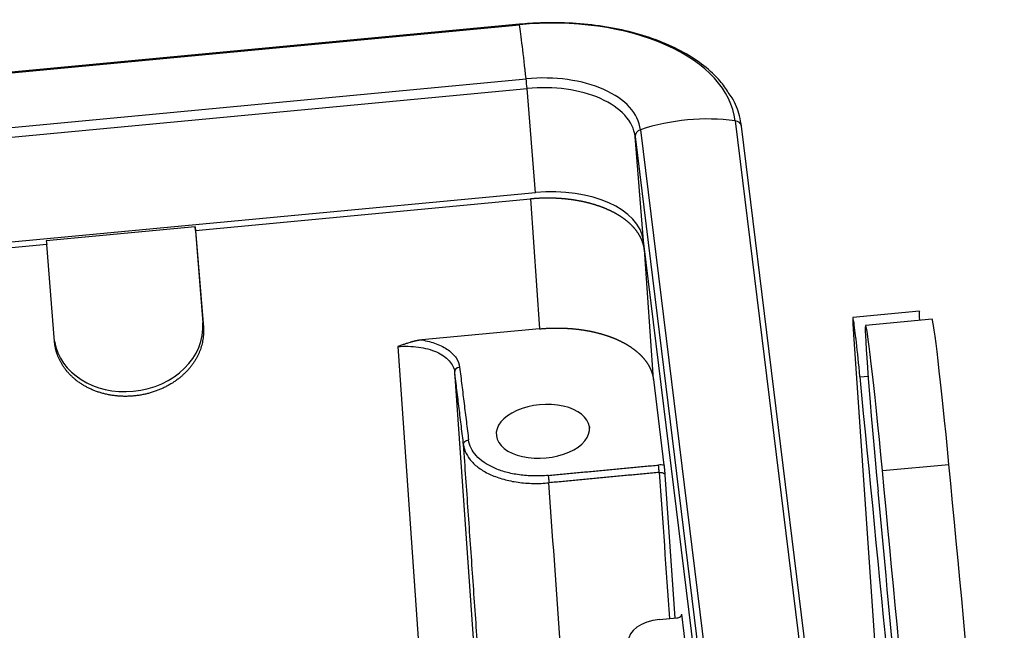
# Model space of a CAD drawing. Units: millimetres. Extents: x 3451 to 4193, y 481 to 1006.
# Drawn here: x 3562 to 3594, y 596 to 617 of the extents above; entities that cross this region are included whole.
import ezdxf

# ---------------------------------------------------------------- set-up
doc = ezdxf.new("R2010")
doc.units = ezdxf.units.MM
doc.header["$LTSCALE"] = 65.395
doc.layers.get('0').update_dxf_attribs({"linetype": 'CONTINUOUS', "lineweight": 30})

msp = doc.modelspace()

# ---------------------------------------------------------------- linework, layer by layer
at = {"linetype": 'Continuous'}
for p, q in [((3578.18, 616.394), (3508.893, 609.862)), ((3508.896, 609.847), (3578.183, 616.38)), ((3509.114, 608.068), (3578.402, 614.6)), ((3509.145, 607.75), (3578.432, 614.283)), ((3578.708, 610.852), (3578.432, 614.283)), ((3585.289, 613.218), (3589.468, 579.192)), ((3582.169, 612.924), (3586.348, 578.898)), ((3589.676, 579.01), (3585.497, 613.036)), ((3582.27, 609.268), (3581.994, 612.698)), ((3581.994, 612.698), (3586.173, 578.672)), ((3578.708, 610.852), (3509.421, 604.32)), ((3567.51, 609.604), (3578.547, 610.645)), ((3578.547, 610.645), (3578.847, 606.369)), ((3567.495, 609.729), (3562.59, 609.267)), ((3567.51, 609.604), (3567.495, 609.729)), ((3567.495, 609.729), (3567.75, 606.563)), ((3567.51, 609.604), (3567.767, 606.418)), ((3562.59, 609.267), (3562.605, 609.142)), ((3586.089, 578.17), (3582.27, 609.268)), ((3562.605, 609.142), (3525.903, 605.681)), ((3562.862, 605.956), (3562.605, 609.142)), ((3582.596, 604.701), (3582.296, 608.977)), ((3591.356, 606.952), (3589.167, 606.746)), ((3591.776, 606.687), (3589.587, 606.48)), ((3567.75, 606.563), (3567.767, 606.418)), ((3578.847, 606.369), (3574.96, 606.002)), ((3589.187, 606.183), (3589.893, 595.963)), ((3574.172, 605.783), (3576.264, 575.931)), ((3578.069, 576.101), (3576.047, 604.949)), ((3582.596, 604.701), (3582.943, 601.876)), ((3589.401, 604.791), (3589.668, 604.816)), ((3580.486, 603.138), (3580.489, 603.095)), ((3590.141, 601.701), (3592.331, 601.907)), ((3582.974, 601.56), (3583.303, 596.849)), ((3583.704, 595.522), (3583.526, 596.971)), ((3582.799, 596.801), (3583.363, 596.855))]:
    msp.add_line(p, q, dxfattribs=at)
for centre, major_axis, ratio, start_param, end_param in [((3578.205, 616.132), (-0.025, 0.263), 0.01967, 5.947685, 6.283188), ((3578.648, 612.592), (6.65, 0.535), 0.571714, 0.023977, 1.594774), ((3578.66, 610.916), (0.545, -5.782), 0.01967, 2.259636, 2.806093), ((3578.648, 612.592), (3.525, 0.284), 0.571714, 0.023977, 1.594774), ((3578.414, 614.433), (-0.025, 0.263), 0.01967, 4.103661, 5.401229), ((3578.665, 612.384), (3.333, 0.268), 0.571714, 0.023977, 1.594774), ((3584.097, 608.497), (-5.765, -0.708), 0.820217, 4.404768, 4.951225), ((3585.235, 613.004), (0.262, 0.032), 0.820217, 0.000013, 1.263176), ((3582.257, 612.723), (0.262, 0.032), 0.820217, 1.809632, 3.1072), ((3578.941, 608.954), (-3.333, -0.268), 0.571714, 3.16557, 4.736366), ((3591.604, 604.324), (0.248, -2.628), 0.01967, 3.141562, 3.624657), ((3589.414, 604.118), (0.248, -2.628), 0.01967, 1.827905, 3.80663), ((3590.082, 601.224), (0.496, -5.257), 0.01967, 1.659836, 4.751466), ((3592.272, 601.43), (0.496, -5.257), 0.01967, 1.659836, 3.141596), ((3565.297, 606.331), (-2.446, -0.3), 0.820217, 1.536404, 3.1072), ((3565.297, 606.331), (-2.446, -0.3), 0.820217, 0.035925, 1.536404), ((3576.222, 604.964), (0.175, 0.021), 0.820217, 1.536406, 3.098474), ((3589.662, 591.329), (4.956, -52.567), 0.01967, 1.450754, 1.827905), ((3578.953, 602.993), (-1.535, -0.124), 0.571714, 3.16557, 6.307163), ((3578.953, 602.993), (-1.535, -0.124), 0.571714, 0.023977, 3.16557), ((3591.814, 597.724), (4.345, -46.084), 0.01967, 1.220917, 1.659836), ((3589.625, 597.518), (4.345, -46.084), 0.01967, 1.220917, 1.659836), ((3589.509, 599.754), (-2.891, 30.664), 0.01967, 4.272431, 4.751466), ((3582.876, 596.177), (1.096, 0.088), 0.571714, 1.594774, 3.16557)]:
    msp.add_ellipse(centre, major_axis=major_axis, ratio=ratio, start_param=start_param, end_param=end_param, dxfattribs=at)
for points, knots in [([(3585.062, 614.147), (3584.985, 614.277), (3584.765, 614.59), (3584.274, 615.039), (3583.603, 615.482), (3582.809, 615.852), (3581.918, 616.139), (3580.95, 616.338), (3579.93, 616.444), (3578.996, 616.454), (3578.413, 616.416), (3578.18, 616.394)], [0, 0, 0, 0, 0.079503, 0.197812, 0.317572, 0.43808, 0.558752, 0.679319, 0.799752, 0.920085, 1, 1, 1, 1]), ([(3585.497, 613.036), (3585.482, 613.151), (3585.417, 613.469), (3585.281, 613.849), (3585.107, 614.089), (3585.062, 614.147)], [0, 0, 0, 0, 0.296272, 0.82923, 1, 1, 1, 1]), ([(3582.296, 608.977), (3582.296, 608.982), (3582.294, 608.992), (3582.292, 609.008), (3582.29, 609.024), (3582.287, 609.039), (3582.284, 609.055), (3582.281, 609.07), (3582.278, 609.086), (3582.274, 609.101), (3582.27, 609.117), (3582.266, 609.132), (3582.262, 609.148), (3582.258, 609.163), (3582.253, 609.179), (3582.248, 609.194), (3582.243, 609.209), (3582.238, 609.224), (3582.233, 609.24), (3582.227, 609.255), (3582.221, 609.27), (3582.215, 609.285), (3582.209, 609.3), (3582.202, 609.315), (3582.195, 609.33), (3582.188, 609.345), (3582.181, 609.36), (3582.174, 609.375), (3582.166, 609.39), (3582.158, 609.404), (3582.15, 609.419), (3582.142, 609.434), (3582.134, 609.448), (3582.125, 609.463), (3582.116, 609.478), (3582.107, 609.492), (3582.098, 609.506), (3582.089, 609.521), (3582.079, 609.535), (3582.069, 609.549), (3582.059, 609.564), (3582.049, 609.578), (3582.039, 609.592), (3582.028, 609.606), (3582.017, 609.62), (3582.006, 609.634), (3581.995, 609.648), (3581.983, 609.661), (3581.972, 609.675), (3581.96, 609.689), (3581.948, 609.702), (3581.936, 609.716), (3581.923, 609.729), (3581.911, 609.743), (3581.898, 609.756), (3581.885, 609.769), (3581.872, 609.783), (3581.858, 609.796), (3581.845, 609.809), (3581.831, 609.822), (3581.817, 609.835), (3581.803, 609.848), (3581.789, 609.86), (3581.774, 609.873), (3581.76, 609.886), (3581.745, 609.898), (3581.73, 609.911), (3581.715, 609.923), (3581.699, 609.935), (3581.684, 609.947), (3581.668, 609.96), (3581.652, 609.972), (3581.636, 609.984), (3581.619, 609.996), (3581.603, 610.007), (3581.586, 610.019), (3581.57, 610.031), (3581.553, 610.042), (3581.535, 610.054), (3581.518, 610.065), (3581.501, 610.076), (3581.483, 610.088), (3581.465, 610.099), (3581.447, 610.11), (3581.429, 610.121), (3581.411, 610.132), (3581.392, 610.142), (3581.374, 610.153), (3581.355, 610.164), (3581.336, 610.174), (3581.317, 610.185), (3581.298, 610.195), (3581.278, 610.205), (3581.259, 610.215), (3581.239, 610.225), (3581.219, 610.235), (3581.199, 610.245), (3581.179, 610.255), (3581.158, 610.264), (3581.138, 610.274), (3581.117, 610.283), (3581.097, 610.292), (3581.076, 610.302), (3581.055, 610.311), (3581.034, 610.32), (3581.012, 610.329), (3580.991, 610.338), (3580.969, 610.346), (3580.947, 610.355), (3580.926, 610.363), (3580.904, 610.372), (3580.882, 610.38), (3580.859, 610.388), (3580.837, 610.396), (3580.814, 610.404), (3580.792, 610.412), (3580.769, 610.42), (3580.746, 610.427), (3580.723, 610.435), (3580.7, 610.442), (3580.677, 610.45), (3580.654, 610.457), (3580.63, 610.464), (3580.607, 610.471), (3580.583, 610.478), (3580.559, 610.484), (3580.535, 610.491), (3580.511, 610.498), (3580.487, 610.504), (3580.463, 610.51), (3580.439, 610.516), (3580.414, 610.522), (3580.39, 610.528), (3580.365, 610.534), (3580.34, 610.54), (3580.315, 610.545), (3580.291, 610.551), (3580.266, 610.556), (3580.24, 610.562), (3580.215, 610.567), (3580.19, 610.572), (3580.165, 610.577), (3580.139, 610.581), (3580.114, 610.586), (3580.088, 610.59), (3580.062, 610.595), (3580.037, 610.599), (3580.011, 610.603), (3579.985, 610.607), (3579.959, 610.611), (3579.933, 610.615), (3579.907, 610.619), (3579.881, 610.622), (3579.854, 610.626), (3579.828, 610.629), (3579.802, 610.632), (3579.775, 610.635), (3579.749, 610.638), (3579.722, 610.641), (3579.695, 610.644), (3579.669, 610.646), (3579.642, 610.649), (3579.615, 610.651), (3579.588, 610.653), (3579.561, 610.655), (3579.534, 610.657), (3579.508, 610.659), (3579.48, 610.661), (3579.453, 610.663), (3579.426, 610.664), (3579.399, 610.665), (3579.372, 610.667), (3579.345, 610.668), (3579.317, 610.669), (3579.29, 610.669), (3579.263, 610.67), (3579.235, 610.671), (3579.208, 610.671), (3579.181, 610.672), (3579.153, 610.672), (3579.126, 610.672), (3579.098, 610.672), (3579.071, 610.672), (3579.043, 610.671), (3579.016, 610.671), (3578.988, 610.67), (3578.961, 610.67), (3578.933, 610.669), (3578.906, 610.668), (3578.878, 610.667), (3578.85, 610.666), (3578.823, 610.665), (3578.795, 610.663), (3578.768, 610.662), (3578.74, 610.66), (3578.713, 610.658), (3578.685, 610.656), (3578.657, 610.654), (3578.63, 610.652), (3578.602, 610.65), (3578.575, 610.647), (3578.556, 610.646), (3578.547, 610.645)], [0, 0, 0, 0, 0.005, 0.01, 0.015, 0.02, 0.025001, 0.030001, 0.035001, 0.040001, 0.045001, 0.050001, 0.055001, 0.060001, 0.065001, 0.070001, 0.075001, 0.080002, 0.085002, 0.090002, 0.095002, 0.100002, 0.105002, 0.110002, 0.115002, 0.120002, 0.125002, 0.130002, 0.135002, 0.140002, 0.145002, 0.150002, 0.155002, 0.160002, 0.165002, 0.170002, 0.175002, 0.180002, 0.185002, 0.190002, 0.195002, 0.200002, 0.205002, 0.210002, 0.215002, 0.220002, 0.225002, 0.230002, 0.235002, 0.240002, 0.245002, 0.250002, 0.255002, 0.260002, 0.265002, 0.270002, 0.275002, 0.280002, 0.285002, 0.290002, 0.295002, 0.300002, 0.305002, 0.310002, 0.315002, 0.320002, 0.325002, 0.330002, 0.335002, 0.340002, 0.345002, 0.350002, 0.355002, 0.360002, 0.365002, 0.370002, 0.375001, 0.380001, 0.385001, 0.390001, 0.395001, 0.400001, 0.405001, 0.410001, 0.415001, 0.420001, 0.425001, 0.430001, 0.435001, 0.440001, 0.445001, 0.450001, 0.455001, 0.460001, 0.465, 0.47, 0.475, 0.48, 0.485, 0.49, 0.495, 0.5, 0.505, 0.51, 0.515, 0.52, 0.525, 0.53, 0.535, 0.539999, 0.544999, 0.549999, 0.554999, 0.559999, 0.564999, 0.569999, 0.574999, 0.579999, 0.584999, 0.589999, 0.594999, 0.599999, 0.604999, 0.609999, 0.614999, 0.619999, 0.624999, 0.629998, 0.634998, 0.639998, 0.644998, 0.649998, 0.654998, 0.659998, 0.664998, 0.669998, 0.674998, 0.679998, 0.684998, 0.689998, 0.694998, 0.699998, 0.704998, 0.709998, 0.714998, 0.719998, 0.724998, 0.729998, 0.734998, 0.739998, 0.744998, 0.749998, 0.754998, 0.759998, 0.764998, 0.769998, 0.774998, 0.779998, 0.784998, 0.789998, 0.794998, 0.799998, 0.804998, 0.809998, 0.814998, 0.819998, 0.824998, 0.829998, 0.834998, 0.839998, 0.844998, 0.849998, 0.854998, 0.859998, 0.864998, 0.869998, 0.874998, 0.879998, 0.884998, 0.889998, 0.894998, 0.899998, 0.904998, 0.909998, 0.914998, 0.919998, 0.924999, 0.929999, 0.934999, 0.939999, 0.944999, 0.949999, 0.954999, 0.959999, 0.964999, 0.969999, 0.974999, 0.98, 0.985, 0.99, 0.995, 1, 1, 1, 1]), ([(3578.847, 606.369), (3578.856, 606.37), (3578.874, 606.371), (3578.902, 606.374), (3578.93, 606.376), (3578.957, 606.378), (3578.985, 606.38), (3579.012, 606.382), (3579.04, 606.384), (3579.067, 606.386), (3579.095, 606.387), (3579.123, 606.388), (3579.15, 606.39), (3579.178, 606.391), (3579.205, 606.392), (3579.233, 606.393), (3579.26, 606.394), (3579.288, 606.394), (3579.316, 606.395), (3579.343, 606.395), (3579.371, 606.396), (3579.398, 606.396), (3579.426, 606.396), (3579.453, 606.396), (3579.48, 606.395), (3579.508, 606.395), (3579.535, 606.395), (3579.563, 606.394), (3579.59, 606.393), (3579.617, 606.393), (3579.644, 606.392), (3579.672, 606.39), (3579.699, 606.389), (3579.726, 606.388), (3579.753, 606.386), (3579.78, 606.385), (3579.807, 606.383), (3579.834, 606.381), (3579.861, 606.379), (3579.888, 606.377), (3579.915, 606.375), (3579.942, 606.373), (3579.968, 606.37), (3579.995, 606.368), (3580.022, 606.365), (3580.048, 606.362), (3580.075, 606.359), (3580.101, 606.356), (3580.128, 606.353), (3580.154, 606.35), (3580.18, 606.346), (3580.206, 606.343), (3580.233, 606.339), (3580.259, 606.335), (3580.285, 606.331), (3580.311, 606.327), (3580.336, 606.323), (3580.362, 606.319), (3580.388, 606.314), (3580.413, 606.31), (3580.439, 606.305), (3580.464, 606.3), (3580.49, 606.296), (3580.515, 606.291), (3580.54, 606.285), (3580.565, 606.28), (3580.59, 606.275), (3580.615, 606.269), (3580.64, 606.264), (3580.665, 606.258), (3580.689, 606.252), (3580.714, 606.246), (3580.738, 606.24), (3580.763, 606.234), (3580.787, 606.228), (3580.811, 606.221), (3580.835, 606.215), (3580.859, 606.208), (3580.883, 606.202), (3580.906, 606.195), (3580.93, 606.188), (3580.953, 606.181), (3580.977, 606.174), (3581, 606.166), (3581.023, 606.159), (3581.046, 606.151), (3581.069, 606.144), (3581.092, 606.136), (3581.114, 606.128), (3581.137, 606.12), (3581.159, 606.112), (3581.181, 606.104), (3581.203, 606.096), (3581.225, 606.087), (3581.247, 606.079), (3581.269, 606.07), (3581.291, 606.061), (3581.312, 606.053), (3581.333, 606.044), (3581.354, 606.035), (3581.375, 606.026), (3581.396, 606.016), (3581.417, 606.007), (3581.438, 605.998), (3581.458, 605.988), (3581.479, 605.979), (3581.499, 605.969), (3581.519, 605.959), (3581.539, 605.949), (3581.558, 605.939), (3581.578, 605.929), (3581.597, 605.919), (3581.617, 605.909), (3581.636, 605.898), (3581.655, 605.888), (3581.673, 605.877), (3581.692, 605.866), (3581.71, 605.856), (3581.729, 605.845), (3581.747, 605.834), (3581.765, 605.823), (3581.783, 605.812), (3581.8, 605.8), (3581.818, 605.789), (3581.835, 605.778), (3581.852, 605.766), (3581.869, 605.755), (3581.886, 605.743), (3581.903, 605.731), (3581.919, 605.72), (3581.935, 605.708), (3581.952, 605.696), (3581.968, 605.684), (3581.983, 605.671), (3581.999, 605.659), (3582.014, 605.647), (3582.029, 605.635), (3582.044, 605.622), (3582.059, 605.61), (3582.074, 605.597), (3582.089, 605.584), (3582.103, 605.571), (3582.117, 605.559), (3582.131, 605.546), (3582.145, 605.533), (3582.158, 605.52), (3582.172, 605.507), (3582.185, 605.493), (3582.198, 605.48), (3582.21, 605.467), (3582.223, 605.453), (3582.235, 605.44), (3582.248, 605.426), (3582.26, 605.413), (3582.272, 605.399), (3582.283, 605.385), (3582.295, 605.372), (3582.306, 605.358), (3582.317, 605.344), (3582.328, 605.33), (3582.338, 605.316), (3582.349, 605.302), (3582.359, 605.288), (3582.369, 605.273), (3582.379, 605.259), (3582.389, 605.245), (3582.398, 605.23), (3582.407, 605.216), (3582.416, 605.202), (3582.425, 605.187), (3582.434, 605.172), (3582.442, 605.158), (3582.45, 605.143), (3582.458, 605.128), (3582.466, 605.114), (3582.474, 605.099), (3582.481, 605.084), (3582.488, 605.069), (3582.495, 605.054), (3582.502, 605.039), (3582.508, 605.024), (3582.515, 605.009), (3582.521, 604.994), (3582.527, 604.979), (3582.532, 604.964), (3582.538, 604.948), (3582.543, 604.933), (3582.548, 604.918), (3582.553, 604.902), (3582.557, 604.887), (3582.562, 604.872), (3582.566, 604.856), (3582.57, 604.841), (3582.574, 604.825), (3582.577, 604.81), (3582.581, 604.794), (3582.584, 604.779), (3582.587, 604.763), (3582.589, 604.748), (3582.592, 604.732), (3582.594, 604.716), (3582.595, 604.706), (3582.596, 604.701)], [0, 0, 0, 0, 0.005, 0.01, 0.015, 0.02, 0.025001, 0.030001, 0.035001, 0.040001, 0.045001, 0.050001, 0.055001, 0.060001, 0.065001, 0.070001, 0.075001, 0.080002, 0.085002, 0.090002, 0.095002, 0.100002, 0.105002, 0.110002, 0.115002, 0.120002, 0.125002, 0.130002, 0.135002, 0.140002, 0.145002, 0.150002, 0.155002, 0.160002, 0.165002, 0.170002, 0.175002, 0.180002, 0.185002, 0.190002, 0.195002, 0.200002, 0.205002, 0.210002, 0.215002, 0.220002, 0.225002, 0.230002, 0.235002, 0.240002, 0.245002, 0.250002, 0.255002, 0.260002, 0.265002, 0.270002, 0.275002, 0.280002, 0.285002, 0.290002, 0.295002, 0.300002, 0.305002, 0.310002, 0.315002, 0.320002, 0.325002, 0.330002, 0.335002, 0.340002, 0.345002, 0.350002, 0.355002, 0.360002, 0.365002, 0.370002, 0.375001, 0.380001, 0.385001, 0.390001, 0.395001, 0.400001, 0.405001, 0.410001, 0.415001, 0.420001, 0.425001, 0.430001, 0.435001, 0.440001, 0.445001, 0.450001, 0.455001, 0.460001, 0.465, 0.47, 0.475, 0.48, 0.485, 0.49, 0.495, 0.5, 0.505, 0.51, 0.515, 0.52, 0.525, 0.53, 0.535, 0.539999, 0.544999, 0.549999, 0.554999, 0.559999, 0.564999, 0.569999, 0.574999, 0.579999, 0.584999, 0.589999, 0.594999, 0.599999, 0.604999, 0.609999, 0.614999, 0.619999, 0.624999, 0.629998, 0.634998, 0.639998, 0.644998, 0.649998, 0.654998, 0.659998, 0.664998, 0.669998, 0.674998, 0.679998, 0.684998, 0.689998, 0.694998, 0.699998, 0.704998, 0.709998, 0.714998, 0.719998, 0.724998, 0.729998, 0.734998, 0.739998, 0.744998, 0.749998, 0.754998, 0.759998, 0.764998, 0.769998, 0.774998, 0.779998, 0.784998, 0.789998, 0.794998, 0.799998, 0.804998, 0.809998, 0.814998, 0.819998, 0.824998, 0.829998, 0.834998, 0.839998, 0.844998, 0.849998, 0.854998, 0.859998, 0.864998, 0.869998, 0.874998, 0.879998, 0.884998, 0.889998, 0.894998, 0.899998, 0.904998, 0.909998, 0.914998, 0.919998, 0.924999, 0.929999, 0.934999, 0.939999, 0.944999, 0.949999, 0.954999, 0.959999, 0.964999, 0.969999, 0.974999, 0.98, 0.985, 0.99, 0.995, 1, 1, 1, 1]), ([(3574.96, 606.002), (3574.955, 606.002), (3574.944, 606.001), (3574.929, 605.999), (3574.913, 605.997), (3574.896, 605.995), (3574.88, 605.992), (3574.863, 605.99), (3574.846, 605.987), (3574.828, 605.984), (3574.81, 605.98), (3574.792, 605.977), (3574.774, 605.973), (3574.755, 605.969), (3574.736, 605.964), (3574.717, 605.96), (3574.698, 605.955), (3574.678, 605.95), (3574.658, 605.945), (3574.638, 605.939), (3574.617, 605.933), (3574.597, 605.927), (3574.557, 605.916), (3574.494, 605.896), (3574.401, 605.866), (3574.292, 605.827), (3574.214, 605.799), (3574.172, 605.783)], [0, 0, 0, 0, 0.018676, 0.037772, 0.057287, 0.077218, 0.097562, 0.118318, 0.139483, 0.161055, 0.183031, 0.205409, 0.228188, 0.251366, 0.27494, 0.298909, 0.323271, 0.348026, 0.373172, 0.398709, 0.424635, 0.45095, 0.477655, 0.574383, 0.693783, 0.83562, 1, 1, 1, 1]), ([(3574.172, 605.783), (3574.287, 605.794), (3574.402, 605.798), (3574.63, 605.794), (3574.743, 605.785), (3574.961, 605.755), (3575.066, 605.734), (3575.266, 605.679), (3575.36, 605.646), (3575.533, 605.569), (3575.613, 605.525), (3575.753, 605.428), (3575.815, 605.375), (3575.917, 605.263), (3575.959, 605.203), (3576.019, 605.079), (3576.038, 605.015), (3576.047, 604.949)], [0, 0, 0, 0, 0.125, 0.125, 0.25, 0.25, 0.375, 0.375, 0.5, 0.5, 0.625, 0.625, 0.75, 0.75, 0.875, 0.875, 1, 1, 1, 1]), ([(3576.341, 602.552), (3576.34, 602.571), (3576.343, 602.59), (3576.358, 602.627), (3576.369, 602.644), (3576.4, 602.673), (3576.418, 602.685), (3576.459, 602.704), (3576.482, 602.71), (3576.505, 602.712)], [0, 0, 0, 0, 0.25, 0.25, 0.5, 0.5, 0.75, 0.75, 1, 1, 1, 1]), ([(3576.341, 602.552), (3576.353, 602.454), (3576.382, 602.358), (3576.473, 602.172), (3576.534, 602.082), (3576.688, 601.913), (3576.781, 601.834), (3576.992, 601.688), (3577.111, 601.622), (3577.371, 601.507), (3577.512, 601.457), (3577.812, 601.374), (3577.97, 601.342), (3578.297, 601.297), (3578.466, 601.284), (3578.808, 601.277), (3578.981, 601.284), (3579.153, 601.3)], [0, 0, 0, 0, 0.125, 0.125, 0.25, 0.25, 0.375, 0.375, 0.5, 0.5, 0.625, 0.625, 0.75, 0.75, 0.875, 0.875, 1, 1, 1, 1]), ([(3579.129, 601.544), (3578.969, 601.529), (3578.807, 601.523), (3578.488, 601.529), (3578.33, 601.541), (3578.025, 601.583), (3577.877, 601.613), (3577.598, 601.689), (3577.466, 601.736), (3577.223, 601.844), (3577.112, 601.906), (3576.915, 602.041), (3576.829, 602.115), (3576.685, 602.273), (3576.628, 602.356), (3576.543, 602.53), (3576.516, 602.62), (3576.505, 602.712)], [0, 0, 0, 0, 0.125, 0.125, 0.25, 0.25, 0.375, 0.375, 0.5, 0.5, 0.625, 0.625, 0.75, 0.75, 0.875, 0.875, 1, 1, 1, 1]), ([(3582.943, 601.876), (3582.915, 601.882), (3582.886, 601.886), (3582.825, 601.89), (3582.794, 601.889), (3582.763, 601.886)], [0, 0, 0, 0, 0.5, 0.5, 1, 1, 1, 1]), ([(3582.787, 601.643), (3582.787, 601.643), (3582.787, 601.643), (3582.792, 601.643), (3582.802, 601.644), (3582.816, 601.644), (3582.829, 601.644), (3582.843, 601.643), (3582.854, 601.642), (3582.869, 601.639), (3582.889, 601.635), (3582.909, 601.628), (3582.924, 601.621), (3582.933, 601.616), (3582.941, 601.61), (3582.948, 601.605), (3582.955, 601.599), (3582.96, 601.593), (3582.964, 601.587), (3582.968, 601.58), (3582.971, 601.574), (3582.973, 601.567), (3582.974, 601.563), (3582.974, 601.56)], [0, 0, 0, 0, 0.000807, 0.00488, 0.054646, 0.10441, 0.154173, 0.203936, 0.253703, 0.287744, 0.370664, 0.502339, 0.549932, 0.597055, 0.643707, 0.689889, 0.735601, 0.780843, 0.825615, 0.869916, 0.913747, 0.957109, 1, 1, 1, 1]), ([(3583.363, 596.855), (3583.386, 596.857), (3583.409, 596.861), (3583.45, 596.875), (3583.469, 596.885), (3583.499, 596.906), (3583.51, 596.918), (3583.525, 596.944), (3583.528, 596.958), (3583.526, 596.971)], [0, 0, 0, 0, 0.25, 0.25, 0.5, 0.5, 0.75, 0.75, 1, 1, 1, 1])]:
    msp.add_open_spline(points, degree=3, knots=knots, dxfattribs=at)
for points, degree in [([(3567.767, 606.418), (3567.8, 606.016), (3567.487, 605.235), (3566.843, 604.6), (3565.965, 604.206), (3565.478, 604.16)], 2), ([(3574.96, 606.002), (3575.137, 605.974), (3575.456, 605.89), (3575.853, 605.685), (3576.119, 605.416), (3576.197, 605.216), (3576.21, 605.108)], 3), ([(3565.478, 604.16), (3564.992, 604.114), (3564.064, 604.337), (3563.329, 604.842), (3562.895, 605.554), (3562.862, 605.956)], 2), ([(3576.21, 605.108), (3576.505, 602.712)], 1), ([(3576.341, 602.552), (3576.047, 604.949)], 1), ([(3577.558, 585.105), (3576.341, 602.552)], 1), ([(3579.129, 601.544), (3582.763, 601.886)], 1), ([(3582.787, 601.643), (3579.153, 601.3)], 1), ([(3582.787, 601.643), (3582.899, 600.039), (3583.011, 598.435), (3583.122, 596.832)], 3), ([(3579.865, 591.092), (3579.628, 594.495), (3579.39, 597.898), (3579.153, 601.3)], 3)]:
    msp.add_open_spline(points, degree=degree, dxfattribs=at)
at = {"linetype": 'Continuous', "extrusion": (-5.4826e-12, -5.299e-13, -1)}
msp.add_open_spline([(3582.787, 601.643), (3582.785, 601.661), (3582.783, 601.683), (3582.779, 601.728), (3582.777, 601.751), (3582.773, 601.796), (3582.771, 601.818), (3582.766, 601.857), (3582.765, 601.873), (3582.763, 601.886)], degree=3, knots=[0, 0, 0, 0, 0.25, 0.25, 0.5, 0.5, 0.75, 0.75, 1, 1, 1, 1], dxfattribs=at)
at = {"linetype": 'Continuous', "extrusion": (1.2986e-12, 1.233e-13, -1)}
msp.add_open_spline([(3582.943, 601.876), (3582.948, 601.833), (3582.957, 601.748), (3582.96, 601.709), (3582.965, 601.659), (3582.968, 601.627), (3582.974, 601.56)], degree=2, knots=[0, 0, 0, 0.5, 0.5, 0.75, 0.75, 1, 1, 1], dxfattribs=at)
at = {"linetype": 'Continuous', "extrusion": (-3.412e-12, -3.211e-13, -1)}
msp.add_open_spline([(3579.129, 601.544), (3579.131, 601.531), (3579.133, 601.514), (3579.137, 601.475), (3579.139, 601.454), (3579.143, 601.408), (3579.146, 601.385), (3579.15, 601.34), (3579.152, 601.319), (3579.153, 601.3)], degree=3, knots=[0, 0, 0, 0, 0.25, 0.25, 0.5, 0.5, 0.75, 0.75, 1, 1, 1, 1], dxfattribs=at)

doc.saveas('drawing.dxf')
